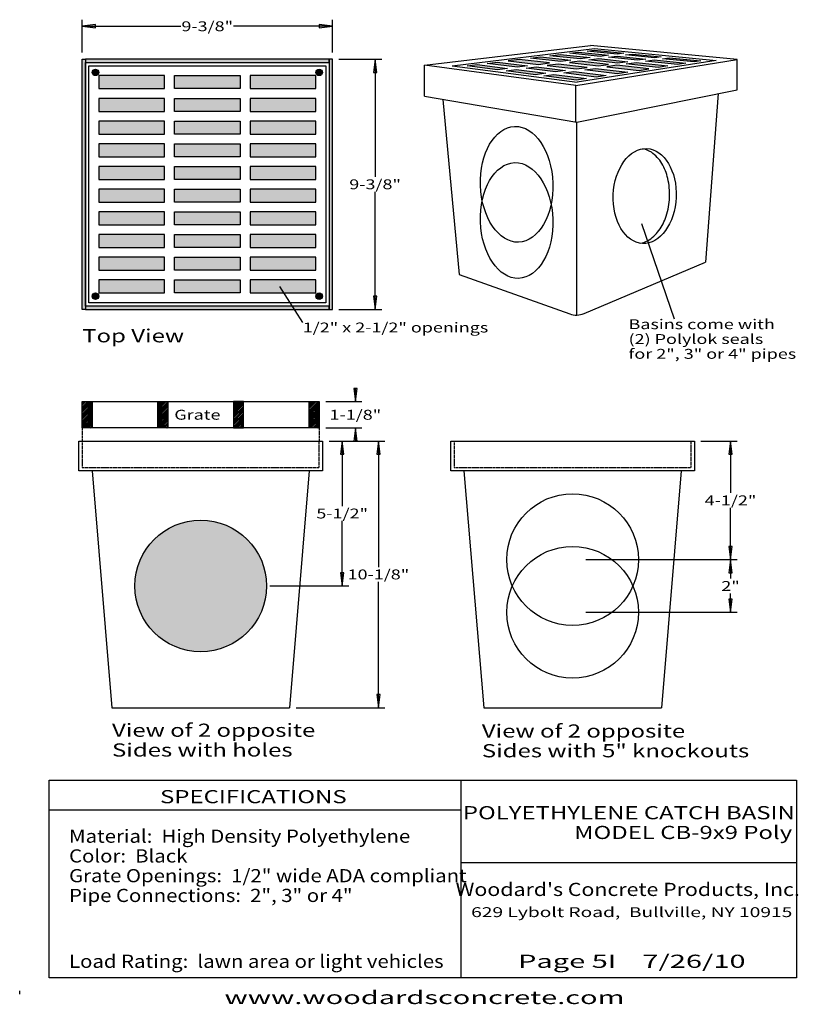
# Model space of a CAD drawing. Extents: x 16 to 253, y 17 to 316.
import ezdxf
from ezdxf.enums import TextEntityAlignment as Align

# ---------------------------------------------------------------- set-up
doc = ezdxf.new("R2010")
doc.units = 0
doc.header["$MEASUREMENT"] = 0
doc.linetypes.add('HIDDEN', pattern=[0.375, 0.25, -0.125])
doc.layers.add('BASIN', color=7, linetype='Continuous')
doc.layers.add('BORDER', color=7, linetype='Continuous')
doc.styles.add('ARIAL', font='arial.ttf')
doc.styles.add('ARIALB', font='arialbd.ttf')
doc.styles.add('TIMESNEWROMAN', font='times.ttf')

# ---------------------------------------------------------------- blocks, each defined once
blk = doc.blocks.new('LONGARROW')
at = {"layer": 'BASIN', "linetype": 'Continuous'}
blk.add_hatch(color=0, dxfattribs=at).paths.add_polyline_path([(0, 0), (2, -0.25), (2, 0.25)])
at = {"layer": 'BASIN', "color": 0, "linetype": 'Continuous'}
blk.add_lwpolyline([(0, 0), (2, -0.25), (2, 0.25)], close=True, dxfattribs=at)

msp = doc.modelspace()

# ---------------------------------------------------------------- hatches: boundary and pattern name
at = {"layer": 'BASIN', "linetype": 'Continuous'}
for points in [[(177.13, 305.07), (180.23, 305.45), (189.38, 304.47), (186.29, 304.07)], [(183.21, 305.82), (185.81, 306.14), (194.92, 305.2), (192.34, 304.86)], [(197.52, 305.54), (188.42, 306.46), (190.53, 306.72), (199.62, 305.82)], [(208.87, 304.39), (200.12, 305.28), (202.21, 305.56), (210.93, 304.69)], [(35, 304), (36, 304), (36, 228), (35, 228)], [(110, 304), (36, 304), (36, 303), (110, 303)], [(110, 228), (111, 228), (111, 304), (110, 304)], [(151.97, 301.98), (155.03, 302.36), (164.25, 301.18), (161.18, 300.78)], [(167.22, 301.57), (158.01, 302.72), (161.07, 303.1), (170.28, 301.97)], [(173.65, 302.42), (176.95, 302.85), (167.75, 303.92), (164.45, 303.51)], [(171.22, 304.35), (174.29, 304.72), (183.47, 303.7), (180.41, 303.3)], [(185.2, 301.04), (188.47, 301.5), (179.58, 302.54), (176.29, 302.1)], [(191.91, 301.99), (194.94, 302.42), (186.09, 303.41), (183.04, 303)], [(188.91, 303.78), (191.99, 304.19), (200.8, 303.25), (197.75, 302.82)], [(204.21, 300.59), (207.21, 301.05), (197.43, 302.14), (194.4, 301.71)], [(194.95, 304.59), (197.53, 304.93), (206.29, 304.03), (203.74, 303.67)], [(200.23, 302.55), (203.28, 302.99), (212.99, 301.95), (209.98, 301.48)], [(206.2, 303.41), (208.75, 303.78), (218.4, 302.78), (215.89, 302.39)], [(211.31, 304.15), (213.38, 304.44), (222.97, 303.49), (220.93, 303.17)], [(172.77, 299.28), (163.83, 300.44), (166.89, 300.85), (175.83, 299.71)], [(169.87, 301.24), (172.92, 301.65), (181.84, 300.56), (178.79, 300.13)], [(175.29, 298.95), (178.34, 299.39), (188.27, 298.13), (185.23, 297.66)], [(181.3, 299.82), (184.35, 300.26), (194.24, 299.05), (191.21, 298.58)], [(197.56, 299.56), (187.7, 300.74), (190.97, 301.21), (200.8, 300.06)], [(40, 295.06), (60, 295.06), (60, 299), (40, 299)], [(63, 299), (83, 299), (83, 295.06), (63, 295.06)], [(86, 295.06), (106, 295.06), (106, 299), (86, 299)], [(40, 288.16), (60, 288.16), (60, 292.1), (40, 292.1)], [(63, 292.1), (83, 292.1), (83, 288.16), (63, 288.16)], [(86, 288.16), (106, 288.16), (106, 292.1), (86, 292.1)], [(40, 281.27), (60, 281.27), (60, 285.21), (40, 285.21)], [(63, 285.21), (83, 285.21), (83, 281.27), (63, 281.27)], [(86, 281.27), (106, 281.27), (106, 285.21), (86, 285.21)], [(40, 274.37), (60, 274.37), (60, 278.31), (40, 278.31)], [(63, 278.31), (83, 278.31), (83, 274.37), (63, 274.37)], [(86, 274.37), (106, 274.37), (106, 278.31), (86, 278.31)], [(40, 267.48), (60, 267.48), (60, 271.42), (40, 271.42)], [(63, 271.42), (83, 271.42), (83, 267.48), (63, 267.48)], [(86, 267.48), (106, 267.48), (106, 271.42), (86, 271.42)], [(40, 260.58), (60, 260.58), (60, 264.52), (40, 264.52)], [(63, 264.52), (83, 264.52), (83, 260.58), (63, 260.58)], [(86, 260.58), (106, 260.58), (106, 264.52), (86, 264.52)], [(40, 253.69), (60, 253.69), (60, 257.63), (40, 257.63)], [(63, 257.63), (83, 257.63), (83, 253.69), (63, 253.69)], [(86, 253.69), (106, 253.69), (106, 257.63), (86, 257.63)], [(40, 246.79), (60, 246.79), (60, 250.73), (40, 250.73)], [(63, 250.73), (83, 250.73), (83, 246.79), (63, 246.79)], [(86, 246.79), (106, 246.79), (106, 250.73), (86, 250.73)], [(40, 239.9), (60, 239.9), (60, 243.84), (40, 243.84)], [(63, 243.84), (83, 243.84), (83, 239.9), (63, 239.9)], [(86, 239.9), (106, 239.9), (106, 243.84), (86, 243.84)], [(40, 233), (60, 233), (60, 236.94), (40, 236.94)], [(63, 236.94), (83, 236.94), (83, 233), (63, 233)], [(86, 233), (106, 233), (106, 236.94), (86, 236.94)], [(36, 228), (110, 228), (110, 229), (36, 229)]]:
    msp.add_hatch(color=7, dxfattribs=at).paths.add_polyline_path(points)
h = msp.add_hatch(color=7, dxfattribs=at)
edge = h.paths.add_edge_path()
edge.add_arc((39, 300), 1, 0, 360)
h = msp.add_hatch(color=7, dxfattribs=at)
edge = h.paths.add_edge_path()
edge.add_arc((107, 300), 1, 0, 360)
h = msp.add_hatch(color=7, dxfattribs=at)
edge = h.paths.add_edge_path()
edge.add_arc((39, 232), 1, 0, 360)
h = msp.add_hatch(color=7, dxfattribs=at)
edge = h.paths.add_edge_path()
edge.add_arc((107, 232), 1, 0, 360)
h = msp.add_hatch(color=7, dxfattribs=at)
edge = h.paths.add_edge_path()
edge.add_arc((71, 144), 20, 0, 360)

# ---------------------------------------------------------------- linework, layer by layer
at = {"layer": 'BASIN', "color": 7, "linetype": 'Continuous'}
for p, q in [((35, 306), (35, 316)), ((111, 306), (111, 316)), ((35, 314), (65, 314)), ((111, 314), (81, 314)), ((139, 302.22), (189.44, 308.13)), ((234, 303.86), (189.44, 308.13)), ((147.39, 302.02), (190.66, 307.25)), ((190.66, 307.25), (227.6, 303.63)), ((113, 304), (126, 304)), ((124, 304), (124, 268.25)), ((139, 292.74), (139, 302.22)), ((185, 296), (139, 302.22)), ((185, 296), (234, 303.86)), ((227.6, 303.63), (185.39, 297)), ((234, 294.7), (234, 303.86)), ((147.39, 302.02), (185.39, 297)), ((185, 285), (185, 296)), ((185.33, 284.86), (234, 294.7)), ((228.28, 293.55), (224.38, 242.36)), ((139, 292.74), (185.33, 284.86)), ((144.58, 291.79), (149.57, 238.56)), ((185.33, 226.29), (185.33, 284.86)), ((124, 228), (124, 263.75)), ((215, 225), (205, 254)), ((187.48, 226.76), (224.38, 242.36)), ((149.57, 238.56), (183.13, 226.63)), ((102, 224), (95, 235)), ((113, 228), (126, 228)), ((118, 200), (118, 204)), ((35, 197.28), (37.72, 200)), ((35, 198.34), (36.66, 200)), ((35, 199.4), (35.6, 200)), ((35, 197.1), (37.9, 200)), ((35, 198.16), (36.84, 200)), ((35, 199.23), (35.77, 200)), ((35, 197.99), (37.01, 200)), ((35, 199.05), (35.95, 200)), ((35, 197.81), (37.19, 200)), ((35, 198.87), (36.13, 200)), ((35, 199.93), (35.07, 200)), ((35, 196.93), (38, 199.93)), ((35, 196.75), (38, 199.75)), ((35, 196.22), (38, 199.22)), ((35, 196.04), (38, 199.04)), ((35, 195.87), (38, 198.87)), ((35, 195.69), (38, 198.69)), ((35, 195.16), (38, 198.16)), ((35, 194.98), (38, 197.98)), ((35, 194.81), (38, 197.81)), ((35, 194.63), (38, 197.63)), ((58, 198.01), (59.99, 200)), ((58, 199.07), (58.93, 200)), ((58, 197.83), (60.17, 200)), ((58, 198.89), (59.11, 200)), ((58, 199.95), (58.05, 200)), ((58, 197.65), (60.35, 200)), ((58, 198.71), (59.29, 200)), ((58, 199.77), (58.23, 200)), ((58, 197.48), (60.52, 200)), ((58, 198.54), (59.46, 200)), ((58, 199.6), (58.4, 200)), ((58, 196.95), (61, 199.95)), ((58, 196.77), (61, 199.77)), ((58, 196.59), (61, 199.59)), ((58, 196.42), (61, 199.42)), ((58, 195.89), (61, 198.89)), ((58, 195.71), (61, 198.71)), ((58, 195.53), (61, 198.53)), ((58, 195.36), (61, 198.36)), ((58, 194.83), (61, 197.83)), ((58, 194.65), (61, 197.65)), ((58, 194.47), (61, 197.47)), ((81, 197.67), (83.33, 200)), ((81, 198.73), (82.27, 200)), ((81, 199.79), (81.21, 200)), ((81, 197.5), (83.5, 200)), ((81, 198.56), (82.44, 200)), ((81, 199.62), (81.38, 200)), ((81, 197.32), (83.68, 200)), ((81, 198.38), (82.62, 200)), ((81, 199.44), (81.56, 200)), ((81, 197.14), (83.86, 200)), ((81, 198.2), (82.8, 200)), ((81, 199.26), (81.74, 200)), ((81, 196.61), (84, 199.61)), ((81, 196.44), (84, 199.44)), ((81, 196.26), (84, 199.26)), ((81, 196.08), (84, 199.08)), ((81, 195.55), (84, 198.55)), ((81, 195.37), (84, 198.37)), ((81, 195.2), (84, 198.2)), ((81, 195.02), (84, 198.02)), ((81, 194.49), (84, 197.49)), ((104, 197.34), (106.66, 200)), ((104, 198.4), (105.6, 200)), ((104, 199.46), (104.54, 200)), ((104, 197.16), (106.84, 200)), ((104, 198.22), (105.78, 200)), ((104, 199.28), (104.72, 200)), ((104, 198.05), (105.95, 200)), ((104, 199.11), (104.89, 200)), ((104, 197.87), (106.13, 200)), ((104, 198.93), (105.07, 200)), ((104, 199.99), (104.01, 200)), ((104, 196.98), (107, 199.98)), ((104, 196.81), (107, 199.81)), ((104, 196.28), (107, 199.28)), ((104, 196.1), (107, 199.1)), ((104, 195.92), (107, 198.92)), ((104, 195.75), (107, 198.75)), ((104, 195.22), (107, 198.22)), ((104, 195.04), (107, 198.04)), ((104, 194.86), (107, 197.86)), ((104, 194.69), (107, 197.69)), ((109, 200), (120, 200)), ((35, 194.1), (38, 197.1)), ((35, 193.92), (38, 196.92)), ((35, 193.75), (38, 196.75)), ((35, 193.57), (38, 196.57)), ((35, 193.04), (38, 196.04)), ((35, 192.86), (38, 195.86)), ((35, 192.68), (38, 195.68)), ((35, 192.51), (38, 195.51)), ((35.02, 192), (38, 194.98)), ((35.2, 192), (38, 194.8)), ((35.38, 192), (38, 194.62)), ((35.55, 192), (38, 194.45)), ((58, 194.29), (61, 197.29)), ((58, 193.76), (61, 196.76)), ((58, 193.59), (61, 196.59)), ((58, 193.41), (61, 196.41)), ((58, 193.23), (61, 196.23)), ((58, 192.7), (61, 195.7)), ((58, 192.53), (61, 195.53)), ((58, 192.35), (61, 195.35)), ((58, 192.17), (61, 195.17)), ((58.36, 192), (61, 194.64)), ((58.53, 192), (61, 194.47)), ((81, 194.31), (84, 197.31)), ((81, 194.14), (84, 197.14)), ((81, 193.96), (84, 196.96)), ((81, 193.43), (84, 196.43)), ((81, 193.25), (84, 196.25)), ((81, 193.08), (84, 196.08)), ((81, 192.9), (84, 195.9)), ((81, 192.37), (84, 195.37)), ((81, 192.19), (84, 195.19)), ((81, 192.02), (84, 195.02)), ((81.16, 192), (84, 194.84)), ((104, 194.16), (107, 197.16)), ((104, 193.98), (107, 196.98)), ((104, 193.8), (107, 196.8)), ((104, 193.63), (107, 196.63)), ((104, 193.1), (107, 196.1)), ((104, 192.92), (107, 195.92)), ((104, 192.74), (107, 195.74)), ((104, 192.57), (107, 195.57)), ((104, 192.03), (107, 195.03)), ((104.14, 192), (107, 194.86)), ((104.32, 192), (107, 194.68)), ((104.5, 192), (107, 194.5)), ((36.08, 192), (38, 193.92)), ((36.26, 192), (38, 193.74)), ((36.44, 192), (38, 193.56)), ((36.61, 192), (38, 193.39)), ((37.14, 192), (38, 192.86)), ((37.32, 192), (38, 192.68)), ((37.5, 192), (38, 192.5)), ((37.67, 192), (38, 192.33)), ((58.71, 192), (61, 194.29)), ((58.89, 192), (61, 194.11)), ((59.42, 192), (61, 193.58)), ((59.59, 192), (61, 193.41)), ((59.77, 192), (61, 193.23)), ((59.95, 192), (61, 193.05)), ((60.48, 192), (61, 192.52)), ((60.65, 192), (61, 192.35)), ((60.83, 192), (61, 192.17)), ((81.69, 192), (84, 194.31)), ((81.87, 192), (84, 194.13)), ((82.04, 192), (84, 193.96)), ((82.22, 192), (84, 193.78)), ((82.75, 192), (84, 193.25)), ((82.93, 192), (84, 193.07)), ((83.11, 192), (84, 192.89)), ((83.28, 192), (84, 192.72)), ((83.81, 192), (84, 192.19)), ((83.99, 192), (84, 192.01)), ((105.03, 192), (107, 193.97)), ((105.2, 192), (107, 193.8)), ((105.38, 192), (107, 193.62)), ((105.56, 192), (107, 193.44)), ((106.09, 192), (107, 192.91)), ((106.26, 192), (107, 192.74)), ((106.44, 192), (107, 192.56)), ((106.62, 192), (107, 192.38)), ((109, 192), (120, 192)), ((118, 192), (118, 188)), ((110, 188), (127, 188)), ((110, 188), (116, 188)), ((114, 188), (114, 168.25)), ((125, 188), (125, 149.75)), ((223, 188), (234, 188)), ((232, 188), (232, 172.25)), ((38, 179), (44, 107)), ((104, 179), (98, 107)), ((151, 179), (157, 107)), ((217, 179), (211, 107)), ((232, 152), (232, 167.75)), ((114, 144), (114, 163.75)), ((188, 152), (234, 152)), ((188, 152), (234, 152)), ((232, 152), (232, 146.25)), ((92, 144), (116, 144)), ((125, 107), (125, 145.25)), ((232, 136), (232, 141.75)), ((188, 136), (234, 136)), ((44, 107), (98, 107)), ((100, 107), (127, 107)), ((157, 107), (211, 107))]:
    msp.add_line(p, q, dxfattribs=at)
at = {"layer": 'BASIN', "color": 7, "linetype": 'HIDDEN'}
for p, q in [((35, 192), (35, 188)), ((107, 192), (107, 188)), ((35, 188), (35, 180)), ((107, 180), (107, 188)), ((148, 188), (148, 180)), ((220, 180), (220, 188)), ((35, 180), (107, 180)), ((148, 180), (220, 180))]:
    msp.add_line(p, q, dxfattribs=at)
at = {"layer": 'BASIN', "color": 7, "linetype": 'Continuous'}
for points in [[(177.13, 305.07), (180.23, 305.45), (189.38, 304.47), (186.29, 304.07)], [(183.21, 305.82), (185.81, 306.14), (194.92, 305.2), (192.34, 304.86)], [(197.52, 305.54), (188.42, 306.46), (190.53, 306.72), (199.62, 305.82)], [(208.87, 304.39), (200.12, 305.28), (202.21, 305.56), (210.93, 304.69)], [(35, 304), (36, 304), (36, 228), (35, 228)], [(110, 304), (36, 304), (36, 303), (110, 303)], [(110, 229), (36, 229), (36, 303), (110, 303)], [(110, 228), (111, 228), (111, 304), (110, 304)], [(151.97, 301.98), (155.03, 302.36), (164.25, 301.18), (161.18, 300.78)], [(167.22, 301.57), (158.01, 302.72), (161.07, 303.1), (170.28, 301.97)], [(173.65, 302.42), (176.95, 302.85), (167.75, 303.92), (164.45, 303.51)], [(171.22, 304.35), (174.29, 304.72), (183.47, 303.7), (180.41, 303.3)], [(185.2, 301.04), (188.47, 301.5), (179.58, 302.54), (176.29, 302.1)], [(191.91, 301.99), (194.94, 302.42), (186.09, 303.41), (183.04, 303)], [(188.91, 303.78), (191.99, 304.19), (200.8, 303.25), (197.75, 302.82)], [(204.21, 300.59), (207.21, 301.05), (197.43, 302.14), (194.4, 301.71)], [(194.95, 304.59), (197.53, 304.93), (206.29, 304.03), (203.74, 303.67)], [(200.23, 302.55), (203.28, 302.99), (212.99, 301.95), (209.98, 301.48)], [(206.2, 303.41), (208.75, 303.78), (218.4, 302.78), (215.89, 302.39)], [(211.31, 304.15), (213.38, 304.44), (222.97, 303.49), (220.93, 303.17)], [(37, 302), (109, 302), (109, 230), (37, 230)], [(172.77, 299.28), (163.83, 300.44), (166.89, 300.85), (175.83, 299.71)], [(169.87, 301.24), (172.92, 301.65), (181.84, 300.56), (178.79, 300.13)], [(175.29, 298.95), (178.34, 299.39), (188.27, 298.13), (185.23, 297.66)], [(181.3, 299.82), (184.35, 300.26), (194.24, 299.05), (191.21, 298.58)], [(197.56, 299.56), (187.7, 300.74), (190.97, 301.21), (200.8, 300.06)], [(40, 295.06), (60, 295.06), (60, 299), (40, 299)], [(63, 299), (83, 299), (83, 295.06), (63, 295.06)], [(86, 295.06), (106, 295.06), (106, 299), (86, 299)], [(40, 288.16), (60, 288.16), (60, 292.1), (40, 292.1)], [(63, 292.1), (83, 292.1), (83, 288.16), (63, 288.16)], [(86, 288.16), (106, 288.16), (106, 292.1), (86, 292.1)], [(40, 281.27), (60, 281.27), (60, 285.21), (40, 285.21)], [(63, 285.21), (83, 285.21), (83, 281.27), (63, 281.27)], [(86, 281.27), (106, 281.27), (106, 285.21), (86, 285.21)], [(40, 274.37), (60, 274.37), (60, 278.31), (40, 278.31)], [(63, 278.31), (83, 278.31), (83, 274.37), (63, 274.37)], [(86, 274.37), (106, 274.37), (106, 278.31), (86, 278.31)], [(40, 267.48), (60, 267.48), (60, 271.42), (40, 271.42)], [(63, 271.42), (83, 271.42), (83, 267.48), (63, 267.48)], [(86, 267.48), (106, 267.48), (106, 271.42), (86, 271.42)], [(40, 260.58), (60, 260.58), (60, 264.52), (40, 264.52)], [(63, 264.52), (83, 264.52), (83, 260.58), (63, 260.58)], [(86, 260.58), (106, 260.58), (106, 264.52), (86, 264.52)], [(40, 253.69), (60, 253.69), (60, 257.63), (40, 257.63)], [(63, 257.63), (83, 257.63), (83, 253.69), (63, 253.69)], [(86, 253.69), (106, 253.69), (106, 257.63), (86, 257.63)], [(40, 246.79), (60, 246.79), (60, 250.73), (40, 250.73)], [(63, 250.73), (83, 250.73), (83, 246.79), (63, 246.79)], [(86, 246.79), (106, 246.79), (106, 250.73), (86, 250.73)], [(40, 239.9), (60, 239.9), (60, 243.84), (40, 243.84)], [(63, 243.84), (83, 243.84), (83, 239.9), (63, 239.9)], [(86, 239.9), (106, 239.9), (106, 243.84), (86, 243.84)], [(40, 233), (60, 233), (60, 236.94), (40, 236.94)], [(63, 236.94), (83, 236.94), (83, 233), (63, 233)], [(86, 233), (106, 233), (106, 236.94), (86, 236.94)], [(36, 228), (110, 228), (110, 229), (36, 229)], [(35, 200), (107, 200), (107, 192), (35, 192)], [(35, 200), (38, 200), (38, 192), (35, 192)], [(38, 200), (58, 200), (58, 192), (38, 192)], [(58, 200), (61, 200), (61, 192), (58, 192)], [(81, 192), (84, 192), (84, 200), (81, 200)], [(104, 200), (107, 200), (107, 192), (104, 192)], [(34, 188), (108, 188), (108, 179), (34, 179)], [(147, 188), (221, 188), (221, 179), (147, 179)]]:
    msp.add_lwpolyline(points, close=True, dxfattribs=at)
for centre, radius in [((39, 300), 1), ((107, 300), 1), ((39, 232), 1), ((107, 232), 1), ((184, 152), 20), ((71, 144), 20), ((184, 136), 20)]:
    msp.add_circle(centre, radius, dxfattribs=at)
for centre, radius, start, end in [((204.26, 270.39), 6.47, 55.4363, 81.0499), ((201.71, 266.68), 10.97, 30.9755, 55.4363), ((197.82, 264.35), 15.5, 12.798, 30.9755), ((191.77, 262.97), 21.71, 357.4552, 12.798), ((191.77, 262.97), 21.71, 342.1123, 357.4552), ((197.68, 261.07), 15.5, 323.9349, 342.1123), ((201.34, 258.4), 10.97, 299.474, 323.9349), ((203.56, 254.48), 6.47, 278.9137, 299.474), ((185.14, 232.28), 6, 250.4324, 292.9135)]:
    msp.add_arc(centre, radius, start, end, dxfattribs=at)
for centre, major_axis, ratio in [((167, 266), (-0.6, 17.58), 0.625822), ((205.91, 262.43), (0.64, 14.42), 0.662395), ((167, 255), (-0.6, 17.58), 0.625822)]:
    msp.add_ellipse(centre, major_axis=major_axis, ratio=ratio, dxfattribs=at)
at = {"layer": 'BORDER', "color": 7, "linetype": 'Continuous'}
for p, q in [((150, 85), (150, 25)), ((25, 76), (150, 76)), ((150, 60), (252, 60)), ((16, 20), (16, 21))]:
    msp.add_line(p, q, dxfattribs=at)
msp.add_lwpolyline([(252, 85), (252, 25), (25, 25), (25, 85)], close=True, dxfattribs=at)

# ---------------------------------------------------------------- block references
at = {"layer": 'BASIN', "color": 7, "linetype": 'Continuous', "xscale": 2, "yscale": 2}
msp.add_blockref('LONGARROW', (35, 314), dxfattribs=at)
for p, rotation in [((111, 314), 180), ((124, 304), 270.0000000000001), ((124, 228), 90.00000000000006), ((118, 200), 90.00000000000006), ((118, 192), 270.0000000000001), ((114, 188), 270.0000000000001), ((125, 188), 270.0000000000001), ((232, 188), 270.0000000000001), ((232, 152), 90.00000000000006), ((232, 152), 270.0000000000001), ((114, 144), 90.00000000000006), ((232, 136), 90.00000000000006), ((125, 107), 90.00000000000006)]:
    msp.add_blockref('LONGARROW', p, dxfattribs=dict(at, rotation=rotation))

# ---------------------------------------------------------------- texts
at = {"layer": 'BASIN', "color": 7, "linetype": 'Continuous', "style": 'ARIAL', "width": 1.333333}
for s, p in [('9-3/8"', (73, 314)), ('9-3/8"', (124, 266)), ('Grate', (70, 196)), ('1-1/8"', (118, 196)), ('4-1/2"', (232, 170)), ('5-1/2"', (114, 166)), ('10-1/8"', (125, 147.5)), ('2"', (232, 144))]:
    msp.add_text(s, height=3, dxfattribs=at).set_placement(p, align=Align.MIDDLE_CENTER)
for s, p in [('Basins come with', (201, 225)), ('1/2" x 2-1/2" openings', (102, 224)), ('(2) Polylok seals', (201, 220.5)), ('for 2", 3" or 4" pipes', (201, 216))]:
    msp.add_text(s, height=3, dxfattribs=at).set_placement(p, align=Align.TOP_LEFT)
for s, p in [('Top View', (35, 220)), ('View of 2 opposite', (44.05, 100.18)), ('View of 2 opposite', (156.43, 99.95)), ('Sides with holes', (44.05, 94.18)), ('Sides with 5" knockouts', (156.43, 93.95))]:
    msp.add_text(s, height=4, dxfattribs=at).set_placement(p, align=Align.MIDDLE_LEFT)
at = {"layer": 'BORDER', "color": 7, "linetype": 'Continuous'}
for s, height, style, width, p in [('SPECIFICATIONS', 4, 'ARIAL', 1.333333, (87, 80)), ('POLYETHYLENE CATCH BASIN', 4, 'ARIALB', 1.332129, (201.1, 75.13)), ('MODEL CB-9x9 Poly', 4, 'ARIALB', 1.332129, (217.6, 69.13)), ('629 Lybolt Road,  Bullville, NY 10915', 3, 'ARIAL', 1.426576, (201.97, 44.92)), ('www.woodardsconcrete.com', 4, 'ARIAL', 1.615519, (139, 19))]:
    msp.add_text(s, height=height, dxfattribs=dict(at, style=style, width=width)).set_placement(p, align=Align.MIDDLE_CENTER)
at = {"layer": 'BORDER', "color": 7, "linetype": 'Continuous', "style": 'ARIAL', "width": 1.133364}
for s, p in [('Material:  High Density Polyethylene', (31, 70)), ('Color:  Black', (31, 64)), ('Grate Openings:  1/2" wide ADA compliant', (31, 58)), ('Pipe Connections:  2", 3" or 4"', (31, 52))]:
    msp.add_text(s, height=4, dxfattribs=at).set_placement(p, align=Align.TOP_LEFT)
at = {"layer": 'BORDER', "color": 7, "linetype": 'Continuous'}
for s, style, width, p in [("Woodard's Concrete Products, Inc.", 'ARIALB', 1.189531, (200.76, 49.83)), ('Page 5I    7/26/10', 'TIMESNEWROMAN', 1.615519, (202, 28))]:
    msp.add_text(s, height=4, dxfattribs=dict(at, style=style, width=width)).set_placement(p, align=Align.CENTER)
at = {"layer": 'BORDER', "color": 7, "linetype": 'Continuous', "style": 'ARIAL', "width": 1.133364}
msp.add_text('Load Rating:  lawn area or light vehicles', height=4, dxfattribs=at).set_placement((31, 30), align=Align.MIDDLE_LEFT)

doc.saveas('drawing.dxf')
